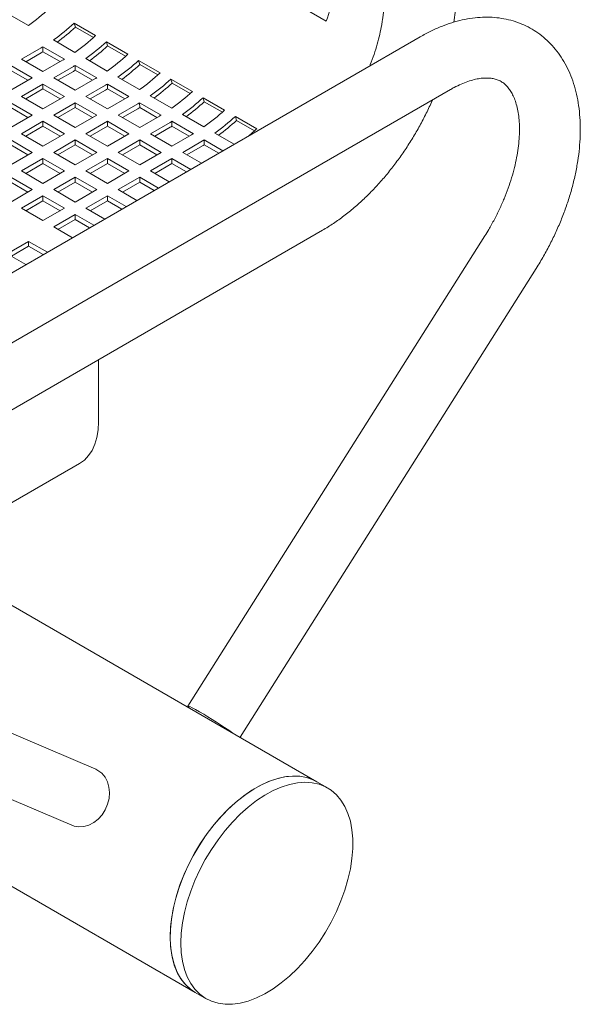
# Model space of a CAD drawing. Units: inches. Extents: x 0.1 to 8.5, y 0.3 to 10.8.
# Drawn here: x 7.8 to 8.2, y 7.7 to 8.3 of the extents above; entities that cross this region are included whole.
import ezdxf

# ---------------------------------------------------------------- set-up
doc = ezdxf.new("R2010")
doc.units = ezdxf.units.IN
doc.header["$MEASUREMENT"] = 0

msp = doc.modelspace()

# ---------------------------------------------------------------- linework, layer by layer
at = {"color": 7, "linetype": 'Continuous', "lineweight": 0}
for p, q in [((8.09423228, 8.76753585), (8.02963746, 8.3082263)), ((8.07361965, 8.30681598), (8.1375559, 8.76144298)), ((7.99499136, 8.30737269), (7.98173315, 8.31502649)), ((7.81125703, 8.30479978), (7.79799878, 8.3124536)), ((7.83946371, 8.30620042), (7.85272196, 8.2985466)), ((7.84022312, 8.30371783), (7.83946371, 8.30620042)), ((7.84022312, 8.30371783), (7.85134868, 8.29729518)), ((8.05282088, 8.29777284), (7.69926748, 8.0936708)), ((7.83998326, 8.28821648), (7.82672501, 8.2958703)), ((7.80699438, 8.28400788), (7.81913138, 8.29101441)), ((7.82023203, 8.29165967), (7.83349028, 8.28400585)), ((7.82027314, 8.28863399), (7.82023203, 8.29165967)), ((7.85935109, 8.29471968), (7.87260934, 8.28706586)), ((7.8601105, 8.29223709), (7.85935109, 8.29471968)), ((7.8601105, 8.29223709), (7.87123606, 8.28581444)), ((7.82025264, 8.27635405), (7.80699438, 8.28400788)), ((7.80963585, 8.28248296), (7.81913138, 8.28796461)), ((7.83238963, 8.28336059), (7.82025264, 8.27635405)), ((7.82027314, 8.28863399), (7.83089879, 8.28249993)), ((7.85987064, 8.27673574), (7.84661239, 8.28438956)), ((7.87923847, 8.28323894), (7.89249672, 8.27558512)), ((7.87999788, 8.28075635), (7.87923847, 8.28323894)), ((7.80036525, 8.28018096), (7.81362351, 8.27252714)), ((7.80036525, 8.27713116), (7.81098203, 8.27100222)), ((7.82688176, 8.27252714), (7.83901876, 8.27953367)), ((7.84011941, 8.28017893), (7.85337766, 8.27252511)), ((7.84016052, 8.27715325), (7.84011941, 8.28017893)), ((7.84016052, 8.27715325), (7.85078617, 8.27101919)), ((7.87999788, 8.28075635), (7.89112344, 8.2743337)), ((7.81362351, 8.27252714), (7.80036525, 8.26487331)), ((7.84014002, 8.26487331), (7.82688176, 8.27252714)), ((7.82952323, 8.27100222), (7.83901876, 8.27648387)), ((7.85227701, 8.27187985), (7.84014002, 8.26487331)), ((7.87975802, 8.265255), (7.86649977, 8.27290882)), ((7.89912585, 8.2717582), (7.9123841, 8.26410438)), ((7.89988526, 8.26927561), (7.89912585, 8.2717582)), ((7.71801594, 8.06119397), (8.07156935, 8.265296)), ((7.80699438, 8.26104639), (7.82025264, 8.26870022)), ((7.80963585, 8.25952148), (7.82025264, 8.26565042)), ((7.82025264, 8.26870022), (7.83351089, 8.26104639)), ((7.82025264, 8.26565042), (7.82025264, 8.26870022)), ((7.82025264, 8.26565042), (7.83086941, 8.25952148)), ((7.84676914, 8.26104639), (7.85890614, 8.26805293)), ((7.84941061, 8.25952148), (7.85890614, 8.26500313)), ((7.86000679, 8.26869819), (7.87326504, 8.26104437)), ((7.8600479, 8.26567251), (7.86000679, 8.26869819)), ((7.8600479, 8.26567251), (7.87067355, 8.25953845)), ((7.89988526, 8.26927561), (7.91101082, 8.26285296)), ((7.82025264, 8.25339257), (7.80699438, 8.26104639)), ((7.83351089, 8.26104639), (7.82025264, 8.25339257)), ((7.8600274, 8.25339257), (7.84676914, 8.26104639)), ((7.87216439, 8.26039911), (7.8600274, 8.25339257)), ((7.8996454, 8.25377426), (7.88638715, 8.26142808)), ((7.91901323, 8.26027746), (7.93227148, 8.25262363)), ((7.91977264, 8.25779487), (7.91901323, 8.26027746)), ((7.80036525, 8.25721948), (7.81362351, 8.24956565)), ((7.80036525, 8.25416968), (7.81098203, 8.24804074)), ((7.82688176, 8.24956565), (7.84014002, 8.25721948)), ((7.82952323, 8.24804074), (7.84014002, 8.25416968)), ((7.84014002, 8.25721948), (7.85339827, 8.24956565)), ((7.84014002, 8.25416968), (7.84014002, 8.25721948)), ((7.84014002, 8.25416968), (7.85075679, 8.24804074)), ((7.86665652, 8.24956565), (7.87879352, 8.25657219)), ((7.86929799, 8.24804074), (7.87879352, 8.25352239)), ((7.87989417, 8.25721745), (7.89315242, 8.24956363)), ((7.87993528, 8.25419177), (7.87989417, 8.25721745)), ((7.87993528, 8.25419177), (7.89056093, 8.24805771)), ((7.91977264, 8.25779487), (7.9308982, 8.25137222)), ((7.81362351, 8.24956565), (7.80036525, 8.24191183)), ((7.84014002, 8.24191183), (7.82688176, 8.24956565)), ((7.85339827, 8.24956565), (7.84014002, 8.24191183)), ((7.87991478, 8.24191183), (7.86665652, 8.24956565)), ((7.89205177, 8.24891837), (7.87991478, 8.24191183)), ((7.91953278, 8.24229352), (7.90627453, 8.24994734)), ((7.93890061, 8.24879672), (7.95215882, 8.24114292)), ((7.93966002, 8.24631413), (7.93890061, 8.24879672)), ((7.80699438, 8.23808491), (7.82025264, 8.24573874)), ((7.80963585, 8.23656), (7.82025264, 8.24268894)), ((7.82025264, 8.24573874), (7.83351089, 8.23808491)), ((7.82025264, 8.24268894), (7.82025264, 8.24573874)), ((7.82025264, 8.24268894), (7.83086941, 8.23656)), ((7.84676914, 8.23808491), (7.8600274, 8.24573874)), ((7.84941061, 8.23656), (7.8600274, 8.24268894)), ((7.8600274, 8.24573874), (7.87328565, 8.23808491)), ((7.8600274, 8.24268894), (7.8600274, 8.24573874)), ((7.8600274, 8.24268894), (7.87064417, 8.23656)), ((7.8865439, 8.23808491), (7.8986809, 8.24509145)), ((7.88918537, 8.23656), (7.8986809, 8.24204165)), ((7.89978155, 8.24573671), (7.9130398, 8.23808289)), ((7.89982266, 8.24271102), (7.89978155, 8.24573671)), ((7.89982266, 8.24271102), (7.91044831, 8.23657697)), ((7.93966002, 8.24631413), (7.95078558, 8.23989148)), ((7.82025264, 8.23043109), (7.80699438, 8.23808491)), ((7.83351089, 8.23808491), (7.82025264, 8.23043109)), ((7.8600274, 8.23043109), (7.84676914, 8.23808491)), ((7.87328565, 8.23808491), (7.8600274, 8.23043109)), ((7.89980216, 8.23043109), (7.8865439, 8.23808491)), ((7.91193915, 8.23743763), (7.89980216, 8.23043109)), ((7.93812518, 8.23156035), (7.92616191, 8.2384666)), ((7.80036525, 8.234258), (7.81362351, 8.22660417)), ((7.80036525, 8.2312082), (7.81098203, 8.22507926)), ((7.82688176, 8.22660417), (7.84014002, 8.234258)), ((7.82952323, 8.22507926), (7.84014002, 8.2312082)), ((7.84014002, 8.234258), (7.85339827, 8.22660417)), ((7.84014002, 8.2312082), (7.84014002, 8.234258)), ((7.84014002, 8.2312082), (7.85075679, 8.22507926)), ((7.86665652, 8.22660417), (7.87991478, 8.234258)), ((7.86929799, 8.22507926), (7.87991478, 8.2312082)), ((7.87991478, 8.234258), (7.89317303, 8.22660417)), ((7.87991478, 8.2312082), (7.87991478, 8.234258)), ((7.87991478, 8.2312082), (7.89053155, 8.22507926)), ((7.90643128, 8.22660417), (7.91856828, 8.23361071)), ((7.90907275, 8.22507926), (7.91856828, 8.23056091)), ((7.91966893, 8.23425597), (7.93123177, 8.22758089)), ((7.91971004, 8.23123028), (7.91966893, 8.23425597)), ((7.91971004, 8.23123028), (7.92863173, 8.2260799)), ((7.81362351, 8.22660417), (7.80036525, 8.21895035)), ((7.80699438, 8.21512343), (7.82025264, 8.22277726)), ((7.82025264, 8.22277726), (7.83351089, 8.21512343)), ((7.82025264, 8.21972746), (7.82025264, 8.22277726)), ((7.84014002, 8.21895035), (7.82688176, 8.22660417)), ((7.85339827, 8.22660417), (7.84014002, 8.21895035)), ((7.84676914, 8.21512343), (7.8600274, 8.22277726)), ((7.8600274, 8.22277726), (7.87328565, 8.21512343)), ((7.8600274, 8.21972746), (7.8600274, 8.22277726)), ((7.87991478, 8.21895035), (7.86665652, 8.22660417)), ((7.89317303, 8.22660417), (7.87991478, 8.21895035)), ((7.8865439, 8.21512343), (7.89980216, 8.22277726)), ((7.89980216, 8.22277726), (7.91135641, 8.21610713)), ((7.89980216, 8.21972746), (7.89980216, 8.22277726)), ((7.91798554, 8.21993405), (7.90643128, 8.22660417)), ((7.80963586, 8.21359852), (7.82025264, 8.21972746)), ((7.82025264, 8.21972746), (7.83086941, 8.21359852)), ((7.84941061, 8.21359852), (7.8600274, 8.21972746)), ((7.8600274, 8.21972746), (7.87064417, 8.21359852)), ((7.88918537, 8.21359852), (7.89980216, 8.21972746)), ((7.89980216, 8.21972746), (7.90871497, 8.2145822)), ((7.80036525, 8.21129652), (7.81362351, 8.20364269)), ((7.82025264, 8.20746961), (7.80699438, 8.21512343)), ((7.83351089, 8.21512343), (7.82025264, 8.20746961)), ((7.82688176, 8.20364269), (7.84014002, 8.21129652)), ((7.84014002, 8.21129652), (7.85339827, 8.20364269)), ((7.84014002, 8.20824672), (7.84014002, 8.21129652)), ((7.8600274, 8.20746961), (7.84676914, 8.21512343)), ((7.87328565, 8.21512343), (7.8600274, 8.20746961)), ((7.86665652, 8.20364269), (7.87991478, 8.21129652)), ((7.87991478, 8.21129652), (7.89146903, 8.20462639)), ((7.87991478, 8.20824672), (7.87991478, 8.21129652)), ((7.89809815, 8.20845331), (7.8865439, 8.21512343)), ((7.80036525, 8.20824672), (7.81098203, 8.20211778)), ((7.82952324, 8.20211778), (7.84014002, 8.20824672)), ((7.84014002, 8.20824672), (7.85075679, 8.20211778)), ((7.86929799, 8.20211778), (7.87991478, 8.20824672)), ((7.87991478, 8.20824672), (7.88882759, 8.20310146)), ((7.81362351, 8.20364269), (7.80036525, 8.19598887)), ((7.80699438, 8.19216195), (7.82025264, 8.19981578)), ((7.82025264, 8.19981578), (7.83351089, 8.19216195)), ((7.82025264, 8.19676598), (7.82025264, 8.19981578)), ((7.84014002, 8.19598887), (7.82688176, 8.20364269)), ((7.85339827, 8.20364269), (7.84014002, 8.19598887)), ((7.84676914, 8.19216195), (7.8600274, 8.19981578)), ((7.8600274, 8.19981578), (7.87158165, 8.19314565)), ((7.8600274, 8.19676598), (7.8600274, 8.19981578)), ((7.87821077, 8.19697257), (7.86665652, 8.20364269)), ((7.82025264, 8.18450813), (7.80699438, 8.19216195)), ((7.80963586, 8.19063704), (7.82025264, 8.19676598)), ((7.82025264, 8.19676598), (7.83086941, 8.19063704)), ((7.83351089, 8.19216195), (7.82025264, 8.18450813)), ((7.85832339, 8.18549183), (7.84676914, 8.19216195)), ((7.84941062, 8.19063704), (7.8600274, 8.19676598)), ((7.8600274, 8.19676598), (7.86894021, 8.19162072)), ((7.82688176, 8.18068121), (7.84014002, 8.18833504)), ((7.84014002, 8.18833504), (7.85169427, 8.18166491)), ((7.84014002, 8.18528524), (7.84014002, 8.18833504)), ((7.83843601, 8.17401108), (7.82688176, 8.18068121)), ((7.82952324, 8.1791563), (7.84014002, 8.18528524)), ((7.84014002, 8.18528524), (7.84905283, 8.18013998)), ((7.66259959, 7.98807918), (7.99257848, 8.17857194)), ((8.09275413, 8.17508224), (7.90958342, 7.88535094)), ((7.79815555, 8.16409792), (7.81141381, 8.17175175)), ((7.80079703, 8.16257301), (7.81141381, 8.16870195)), ((7.81141381, 8.17175175), (7.82296806, 8.16508162)), ((7.81141381, 8.16870195), (7.81141381, 8.17175175)), ((7.81141381, 8.16870195), (7.82032662, 8.16355669)), ((7.8097098, 8.1574278), (7.79815555, 8.16409792)), ((7.94178041, 7.86610311), (8.12445093, 8.15504325)), ((7.8544825, 8.0606101), (7.8544825, 8.09885082)), ((7.73676445, 7.97362575), (7.84283047, 8.03485636)), ((7.98920668, 7.83872452), (7.74614501, 7.97904103)), ((7.8527707, 7.8463756), (7.6696, 7.9246225)), ((7.56087234, 7.91279629), (7.91421277, 7.70881721)), ((7.6548686, 7.8901372), (7.83803932, 7.8118903)), ((7.99583576, 7.83489763), (7.98920668, 7.83872452)), ((7.91421277, 7.70881721), (7.92084186, 7.70499032))]:
    msp.add_line(p, q, dxfattribs=at)
at = {"color": 7, "linetype": 'Continuous', "lineweight": 0, "flags": 128}
for points in [[(7.84283047, 8.03485636), (7.84283275, 8.03485767), (7.84580489, 8.03698243), (7.84838601, 8.03969306), (7.85054355, 8.04295557), (7.8522505, 8.04672877), (7.85348529, 8.0509653), (7.8542324, 8.05561193), (7.8544825, 8.0606101)], [(7.91109141, 7.88381947), (7.91073076, 7.88411179), (7.90985293, 7.8849009), (7.90957374, 7.88532232), (7.90990403, 7.88535968), (7.91083101, 7.88501176), (7.91231911, 7.88429178), (7.91431111, 7.88322745), (7.91673047, 7.88185973)], [(7.8527707, 7.8463756), (7.85410644, 7.84570765), (7.8565258, 7.84389596), (7.8585178, 7.84151697), (7.86000582, 7.8386621), (7.8609328, 7.83544095), (7.86126309, 7.83197745), (7.8609839, 7.8284046), (7.86010607, 7.82485972), (7.8586633, 7.8214791), (7.85671096, 7.8183926), (7.85432414, 7.81571885), (7.85159462, 7.81356059), (7.84862717, 7.81200078), (7.84553593, 7.81109935), (7.84243973, 7.81089089), (7.83945741, 7.81138352), (7.83803932, 7.8118903)], [(7.89867671, 7.74315553), (7.89892429, 7.74920904), (7.89966471, 7.75549187), (7.90089106, 7.76194533), (7.9025919, 7.76850922), (7.90475133, 7.77512223), (7.9073492, 7.78172263), (7.91036125, 7.7882488), (7.91375936, 7.79463981), (7.9175118, 7.80083595), (7.92158354, 7.80677935), (7.92593656, 7.81241462), (7.93053022, 7.81768904), (7.93532162, 7.82255346), (7.94026604, 7.82696236), (7.9453173, 7.83087463), (7.95042825, 7.83425376), (7.95555116, 7.83706816), (7.9606382, 7.83929157), (7.96564189, 7.84090323), (7.97051549, 7.84188809), (7.9752135, 7.84223699), (7.97969207, 7.84194659), (7.98390938, 7.84101968), (7.98782604, 7.8394649), (7.98920668, 7.83872452)], [(7.98920668, 7.83872452), (7.98687711, 7.83991176), (7.98288174, 7.84131074), (7.97859533, 7.84207909), (7.97405789, 7.84220967), (7.9693118, 7.84170128), (7.96440135, 7.84055857), (7.95937241, 7.83879236), (7.95427193, 7.83641902), (7.94914752, 7.83346076), (7.94404703, 7.82994521), (7.93901809, 7.82590513), (7.93410765, 7.82137836), (7.92936155, 7.81640702), (7.92482412, 7.81103763), (7.9205377, 7.80532029), (7.91654233, 7.79930836), (7.91287531, 7.79305801), (7.90957088, 7.78662757), (7.90665988, 7.78007711), (7.9041695, 7.77346777), (7.902123, 7.76686126), (7.90053947, 7.76031926), (7.8994337, 7.75390283), (7.89881603, 7.74767193), (7.8986922, 7.7416847), (7.89906338, 7.73599702), (7.89992611, 7.73066208), (7.90127233, 7.72572957), (7.90308948, 7.72124567), (7.90536057, 7.71725213), (7.90806441, 7.71378636), (7.91117576, 7.71088061), (7.91421277, 7.70881721)], [(7.9053058, 7.73932864), (7.90555338, 7.74538215), (7.9062938, 7.75166498), (7.90752015, 7.75811845), (7.90922098, 7.76468233), (7.91138041, 7.77129534), (7.91397828, 7.77789574), (7.91699033, 7.78442191), (7.92038844, 7.79081292), (7.92414089, 7.79700906), (7.92821263, 7.80295246), (7.93256565, 7.80858773), (7.9371593, 7.81386215), (7.94195071, 7.81872657), (7.94689512, 7.82313547), (7.95194639, 7.82704774), (7.95705733, 7.83042687), (7.96218024, 7.83324127), (7.96726729, 7.83546468), (7.97227097, 7.83707634), (7.97714457, 7.8380612), (7.98184259, 7.8384101), (7.98632116, 7.83811971), (7.99053846, 7.83719279), (7.99445513, 7.83563801), (7.99803459, 7.83346985), (8.00124341, 7.83070856), (8.00405166, 7.82737994), (8.00643309, 7.82351501), (8.00836547, 7.81914996), (8.00983077, 7.81432546), (8.01081531, 7.80908657), (8.01130989, 7.80348224), (8.01130989, 7.79756476), (8.01081531, 7.79138941), (8.00983077, 7.78501379), (8.00836547, 7.7784975), (8.00643309, 7.77190136), (8.00405166, 7.76528694), (8.00124341, 7.75871599), (7.99803459, 7.75224982), (7.99445513, 7.7459489), (7.99053846, 7.73987204), (7.98632116, 7.73407593), (7.98184259, 7.72861473), (7.97714457, 7.72353937), (7.97227097, 7.71889729), (7.96726729, 7.71473182), (7.96218024, 7.7110819), (7.95705733, 7.70798152), (7.95194639, 7.70545962), (7.94689512, 7.70353988), (7.94195071, 7.70224008), (7.9371593, 7.70157241), (7.93256565, 7.70154315), (7.92821263, 7.70215249), (7.92414089, 7.70339481), (7.92038844, 7.70525847), (7.91699033, 7.70772605), (7.91397828, 7.71077458), (7.91138041, 7.71437554), (7.90922098, 7.71849533), (7.90752015, 7.72309548), (7.9062938, 7.72813307), (7.90555338, 7.73356099), (7.9053058, 7.73932864)], [(7.91421277, 7.70881721), (7.91375936, 7.70908536), (7.91036125, 7.71155294), (7.9073492, 7.71460147), (7.90475133, 7.71820243), (7.9025919, 7.72232222), (7.90089106, 7.72692237), (7.89966471, 7.73195996), (7.89892429, 7.73738788), (7.89867671, 7.74315553)]]:
    msp.add_lwpolyline(points, dxfattribs=at)
at = {"color": 7, "linetype": 'Continuous', "lineweight": 0}
for centre, radius, start, end in [((7.85712904, 8.35558959), 0.14605099, 340.72288046, 347.54278013), ((7.74040819, 8.4051873), 0.12287072, 305.21266565, 312.86619652), ((7.75587616, 8.39625782), 0.12287072, 305.21266565, 312.86619652), ((7.75184865, 8.3990984), 0.13002885, 306.44666656, 312.81651899), ((7.76913442, 8.388604), 0.12287072, 305.21266565, 312.86619652), ((7.77179325, 8.37302264), 0.09469027, 299.99510496, 300.76711006), ((7.77576354, 8.38477708), 0.12287072, 305.21266565, 312.86619652), ((7.77173603, 8.38761766), 0.13002885, 306.44666656, 312.81651899), ((7.76934952, 8.37418645), 0.09956123, 300.00082292, 300.7624863), ((7.7850515, 8.36536881), 0.09469027, 299.99510496, 300.76711006), ((7.7890218, 8.37712326), 0.12287072, 305.21266565, 312.86619652), ((7.79565092, 8.37329634), 0.12287072, 305.21266565, 312.86619652), ((7.79168063, 8.3615419), 0.09469027, 299.99510496, 300.76711006), ((7.7892369, 8.36270571), 0.09956123, 300.00082292, 300.7624863), ((7.79162341, 8.37613692), 0.13002885, 306.44666656, 312.81651899), ((7.80493888, 8.35388807), 0.09469027, 299.99510496, 300.76711006), ((7.80890918, 8.36564252), 0.12287072, 305.21266565, 312.86619652), ((7.8155383, 8.3618156), 0.12287072, 305.21266565, 312.86619652), ((7.81156801, 8.35006116), 0.09469027, 299.99510496, 300.76711006), ((7.80912428, 8.35122497), 0.09956123, 300.00082292, 300.7624863), ((7.81151079, 8.36465618), 0.13002885, 306.44666656, 312.81651899), ((7.82482626, 8.34240733), 0.09469027, 299.99510496, 300.76711006), ((7.82879656, 8.35416178), 0.12287072, 305.21266565, 312.86619652), ((7.83542568, 8.35033486), 0.12287072, 305.21266565, 312.86619652), ((7.83145539, 8.33858042), 0.09469027, 299.99510496, 300.76711006), ((7.82901166, 8.33974423), 0.09956123, 300.00082292, 300.7624863), ((7.83139817, 8.35317544), 0.13002885, 306.44666656, 312.81651899), ((7.84471364, 8.33092659), 0.09469027, 299.99510496, 300.76711006), ((7.84868394, 8.34268104), 0.12287072, 305.21266565, 312.86619652), ((7.85531307, 8.33885412), 0.12287072, 305.21266565, 312.86619652), ((7.85134277, 8.32709968), 0.09469027, 299.99510496, 300.76711006), ((7.84889904, 8.32826349), 0.09956123, 300.00082292, 300.7624863), ((7.85128555, 8.3416947), 0.13002885, 306.44666656, 312.81651899), ((7.86370969, 8.33678819), 0.13027381, 309.88917139, 312.76147953), ((7.86460102, 8.31944585), 0.09469027, 299.99510496, 300.76711006), ((7.87123015, 8.31561894), 0.09469027, 299.99510496, 300.76711006), ((7.86878642, 8.31678275), 0.09956123, 300.00082292, 300.7624863), ((7.77908424, 7.64412364), 0.27470881, 54.82183172, 59.92969309)]:
    msp.add_arc(centre, radius, start, end, dxfattribs=at)
for points, knots in [([(8.02963746, 8.3082263), (8.02948819, 8.30723107), (8.02905174, 8.30432128), (8.02803767, 8.29932523), (8.02647732, 8.2932194), (8.02449758, 8.28698501), (8.02291957, 8.28250636), (8.02190538, 8.28013323), (8.02178761, 8.27985766)], [0, 0, 0, 0, 0.110998201, 0.324531464, 0.539128544, 0.754852756, 0.971533519, 1, 1, 1, 1]), ([(8.12445093, 8.15504325), (8.12525953, 8.15634293), (8.12757765, 8.16006884), (8.13115771, 8.16638554), (8.13506378, 8.17401618), (8.13860073, 8.18178354), (8.14175514, 8.18964742), (8.14450806, 8.19757368), (8.14684292, 8.20552706), (8.14874299, 8.21347295), (8.15019242, 8.2213765), (8.15117521, 8.2292027), (8.15167557, 8.23691549), (8.15167822, 8.24447663), (8.15116885, 8.25184241), (8.15013692, 8.25896393), (8.14857784, 8.26578716), (8.1464955, 8.27225633), (8.14390385, 8.27831633), (8.14082806, 8.28391733), (8.13730146, 8.28901909), (8.13336271, 8.29359214), (8.12905177, 8.29761806), (8.12440703, 8.30108587), (8.11946378, 8.30399042), (8.11425637, 8.30632717), (8.10881491, 8.30809463), (8.10316533, 8.30929172), (8.09732614, 8.30991695), (8.0913138, 8.30996589), (8.08514544, 8.30943236), (8.07884316, 8.30830856), (8.07243475, 8.30659431), (8.06595799, 8.30427906), (8.05939167, 8.30139623), (8.05503466, 8.2989936), (8.05282088, 8.29777284)], [0, 0, 0, 0, 0.016372807, 0.046937566, 0.077515391, 0.108114559, 0.138752298, 0.16944609, 0.200212473, 0.231066717, 0.262021479, 0.293084138, 0.324253336, 0.35551431, 0.386829529, 0.418108985, 0.449245109, 0.480105323, 0.510548239, 0.540456441, 0.569763053, 0.598467002, 0.626631433, 0.65436787, 0.681820087, 0.709147815, 0.73646653, 0.763935288, 0.791702985, 0.819893212, 0.848591676, 0.877835277, 0.907605879, 0.937833648, 0.968413594, 1, 1, 1, 1]), ([(8.07156935, 8.265296), (8.07234829, 8.2657344), (8.07461129, 8.26700803), (8.07825061, 8.26875098), (8.08237698, 8.27036282), (8.0862465, 8.2714977), (8.08982348, 8.27218885), (8.09308436, 8.27246905), (8.09602732, 8.27237703), (8.09868273, 8.27194238), (8.10112339, 8.27116118), (8.10336339, 8.27000623), (8.10540347, 8.26845101), (8.10723827, 8.26650771), (8.10885818, 8.26422299), (8.11034234, 8.26147333), (8.11166044, 8.25819981), (8.11275891, 8.25436739), (8.11356709, 8.25010875), (8.11406022, 8.24544104), (8.11421469, 8.24039227), (8.11401011, 8.23499924), (8.11343053, 8.22930483), (8.11246651, 8.22335464), (8.11111246, 8.21719922), (8.10936969, 8.21089112), (8.10724416, 8.20448494), (8.10474661, 8.19803646), (8.10189453, 8.19159998), (8.09870319, 8.18523476), (8.09562843, 8.17971989), (8.09356382, 8.17638866), (8.09275413, 8.17508224)], [0, 0, 0, 0, 0.017156349, 0.049842749, 0.082422119, 0.114990001, 0.147676053, 0.180738826, 0.214596898, 0.249924421, 0.287815649, 0.329926515, 0.372005116, 0.409076575, 0.44333709, 0.475953294, 0.510561291, 0.544125736, 0.577172594, 0.610030592, 0.642870765, 0.675778786, 0.708818807, 0.742018709, 0.775382794, 0.808902142, 0.842559329, 0.876331695, 0.910194735, 0.944121598, 0.978085896, 1, 1, 1, 1]), ([(7.99257848, 8.17857194), (7.99377753, 8.17928142), (7.99718157, 8.18129563), (8.00270361, 8.18501436), (8.00908333, 8.18985349), (8.01529672, 8.19514892), (8.02132078, 8.20085872), (8.02712951, 8.20695207), (8.03269982, 8.21339463), (8.03800932, 8.2201534), (8.04303753, 8.22719475), (8.04776016, 8.23448608), (8.05216943, 8.24199087), (8.05619966, 8.24968489), (8.05894547, 8.25532358), (8.06022251, 8.25840965), (8.06040514, 8.25885098)], [0, 0, 0, 0, 0.043179783, 0.122585439, 0.201871297, 0.281029084, 0.360002974, 0.438776754, 0.517361672, 0.595785057, 0.674084646, 0.752304011, 0.830489668, 0.908690372, 0.986941928, 1, 1, 1, 1])]:
    msp.add_open_spline(points, degree=3, knots=knots, dxfattribs=at)

doc.saveas('drawing.dxf')
